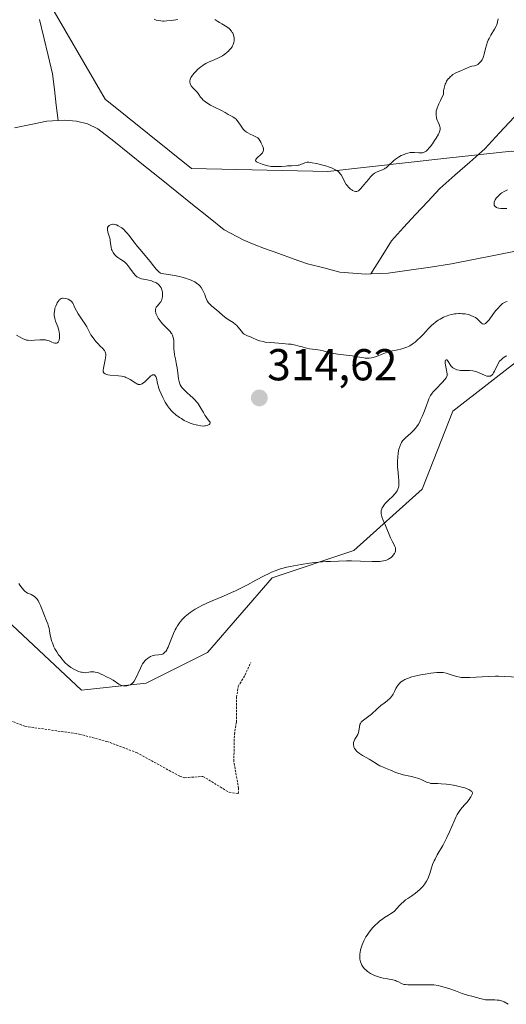
# Model space of a CAD drawing. Units: metres. Extents: x 629022 to 632507, y 4669471 to 4671848.
# Drawn here: x 629607 to 629715, y 4671033 to 4671254 of the extents above; entities that cross this region are included whole.
import ezdxf
from ezdxf.enums import TextEntityAlignment as Align

# ---------------------------------------------------------------- set-up
doc = ezdxf.new("R2010")
doc.units = ezdxf.units.M
doc.header["$MEASUREMENT"] = 0
doc.linetypes.add('TRAZOS', pattern=[0.75, 0.5, -0.25])
for name, color, linetype, lineweight in [('Carátula', 7, 'Continuous', 5), ('Corriente natural lineal', 142, 'Continuous', 13), ('Curva de nivel auxiliar', 36, 'TRAZOS', 0), ('Curva de nivel normal', 36, 'Continuous', 0), ('Matorral CxS', 135, 'Continuous', 0), ('Pastizal CxS', 92, 'Continuous', 0), ('Punto de cota en terreno', 7, 'Continuous', 0), ('Rótulo de punto de cota en terreno', 19, 'Continuous', 0), ('Suelo desnudo CxS', 43, 'Continuous', 0)]:
    doc.layers.add(name, color=color, linetype=linetype, lineweight=lineweight)
doc.styles.add('Arial', font='txt', dxfattribs={"height": 0.2})

# ---------------------------------------------------------------- blocks, each defined once
blk = doc.blocks.new('*U190')
at = {"layer": 'Curva de nivel normal', "color": 36, "linetype": 'Continuous', "lineweight": 0}
blk.add_polyline3d([(629606.35, 4671127.62, 315), (629606.59, 4671127.24, 315), (629607.06, 4671126.57, 315), (629607.51, 4671126.03, 315), (629607.79, 4671125.78, 315), (629607.96, 4671125.65, 315), (629608.3, 4671125.45, 315), (629608.55, 4671125.33, 315), (629609.07, 4671125.12, 315), (629609.48, 4671124.91, 315), (629609.86, 4671124.65, 315), (629610.05, 4671124.48, 315), (629610.34, 4671124.17, 315), (629610.63, 4671123.76, 315), (629610.9, 4671123.26, 315), (629611.17, 4671122.66, 315), (629611.98, 4671120.59, 315), (629612.54, 4671119.23, 315), (629612.8, 4671118.58, 315), (629613.01, 4671117.93, 315), (629613.1, 4671117.6, 315), (629613.22, 4671116.94, 315), (629613.37, 4671116.01, 315), (629613.47, 4671115.51, 315), (629613.68, 4671114.7, 315), (629613.84, 4671114.26, 315), (629614.2, 4671113.41, 315), (629614.42, 4671112.97, 315), (629614.81, 4671112.29, 315), (629615.25, 4671111.6, 315), (629615.49, 4671111.27, 315), (629616.01, 4671110.61, 315), (629616.29, 4671110.29, 315), (629616.72, 4671109.83, 315), (629617.27, 4671109.33, 315), (629617.56, 4671109.1, 315), (629617.99, 4671108.77, 315), (629618.67, 4671108.35, 315), (629619.37, 4671108.01, 315), (629619.72, 4671107.87, 315), (629620.19, 4671107.73, 315), (629620.43, 4671107.68, 315), (629620.78, 4671107.62, 315), (629621.31, 4671107.59, 315), (629621.99, 4671107.72, 315), (629622.4, 4671107.76, 315), (629622.65, 4671107.77, 315), (629623.12, 4671107.76, 315), (629623.43, 4671107.73, 315), (629624, 4671107.61, 315), (629624.48, 4671107.43, 315), (629624.77, 4671107.3, 315), (629625.29, 4671107.03, 315), (629625.82, 4671106.75, 315), (629626.79, 4671106.28, 315), (629627.45, 4671105.91, 315), (629628.74, 4671105.04, 315), (629629.18, 4671104.82, 315), (629629.4, 4671104.74, 315), (629629.63, 4671104.68, 315), (629630.09, 4671104.63, 315), (629630.54, 4671104.66, 315), (629630.82, 4671104.72, 315), (629631, 4671104.78, 315), (629631.33, 4671104.91, 315), (629631.49, 4671105, 315), (629631.78, 4671105.22, 315), (629632.04, 4671105.49, 315), (629632.19, 4671105.7, 315), (629632.48, 4671106.22, 315), (629633.55, 4671108.61, 315), (629633.88, 4671109.26, 315), (629634.06, 4671109.56, 315), (629634.34, 4671109.97, 315), (629634.63, 4671110.33, 315), (629634.78, 4671110.49, 315), (629635.11, 4671110.78, 315), (629635.58, 4671111.1, 315), (629635.83, 4671111.23, 315), (629636.21, 4671111.38, 315), (629636.41, 4671111.43, 315), (629636.81, 4671111.5, 315), (629637.62, 4671111.58, 315), (629638.19, 4671111.67, 315), (629638.52, 4671111.78, 315), (629638.67, 4671111.85, 315), (629638.9, 4671112.01, 315), (629639.13, 4671112.24, 315), (629639.24, 4671112.37, 315), (629639.46, 4671112.71, 315), (629639.58, 4671112.92, 315), (629639.75, 4671113.28, 315), (629640.1, 4671114.17, 315), (629640.64, 4671115.61, 315), (629640.96, 4671116.39, 315), (629641.33, 4671117.18, 315), (629641.53, 4671117.56, 315), (629641.86, 4671118.13, 315), (629642.3, 4671118.78, 315), (629642.54, 4671119.09, 315), (629642.92, 4671119.54, 315), (629643.57, 4671120.18, 315), (629644.3, 4671120.8, 315), (629644.7, 4671121.09, 315), (629645.34, 4671121.53, 315), (629645.79, 4671121.81, 315), (629646.78, 4671122.37, 315), (629647.32, 4671122.65, 315), (629648.45, 4671123.19, 315), (629649.65, 4671123.72, 315), (629652.15, 4671124.77, 315), (629653.99, 4671125.56, 315), (629654.87, 4671125.95, 315), (629656.51, 4671126.75, 315), (629657.52, 4671127.28, 315), (629659.38, 4671128.3, 315), (629661.29, 4671129.32, 315), (629662.36, 4671129.85, 315), (629662.89, 4671130.09, 315), (629663.7, 4671130.42, 315), (629664.96, 4671130.86, 315), (629666.34, 4671131.25, 315), (629667.08, 4671131.42, 315), (629667.88, 4671131.58, 315), (629669.58, 4671131.88, 315), (629671.4, 4671132.13, 315), (629672.65, 4671132.27, 315), (629675.17, 4671132.49, 315), (629676.11, 4671132.54, 315), (629677.93, 4671132.62, 315), (629679.67, 4671132.66, 315), (629680.79, 4671132.66, 315), (629682.85, 4671132.62, 315), (629685.48, 4671132.5, 315), (629686.59, 4671132.49, 315), (629687.26, 4671132.52, 315), (629687.56, 4671132.56, 315), (629688, 4671132.64, 315), (629688.4, 4671132.75, 315), (629688.65, 4671132.84, 315), (629689.11, 4671133.05, 315), (629689.31, 4671133.17, 315), (629689.68, 4671133.44, 315), (629689.99, 4671133.72, 315), (629690.17, 4671133.91, 315), (629690.44, 4671134.28, 315), (629690.55, 4671134.48, 315), (629690.61, 4671134.61, 315), (629690.68, 4671134.85, 315), (629690.7, 4671134.97, 315), (629690.71, 4671135.21, 315), (629690.69, 4671135.43, 315), (629690.65, 4671135.59, 315), (629690.54, 4671135.89, 315), (629690.37, 4671136.25, 315), (629689.92, 4671137.06, 315), (629689.56, 4671137.79, 315), (629688.45, 4671140.6, 315), (629687.86, 4671141.91, 315), (629687.62, 4671142.54, 315), (629687.51, 4671142.95, 315), (629687.47, 4671143.15, 315), (629687.45, 4671143.45, 315), (629687.46, 4671143.75, 315), (629687.49, 4671143.94, 315), (629687.6, 4671144.32, 315), (629687.68, 4671144.51, 315), (629687.88, 4671144.88, 315), (629688.14, 4671145.25, 315), (629688.34, 4671145.49, 315), (629688.79, 4671145.98, 315), (629689.18, 4671146.35, 315), (629690, 4671147.12, 315), (629690.58, 4671147.73, 315), (629690.9, 4671148.16, 315), (629691.04, 4671148.39, 315), (629691.21, 4671148.75, 315), (629691.33, 4671149.13, 315), (629691.39, 4671149.39, 315), (629691.45, 4671149.92, 315), (629691.46, 4671150.2, 315), (629691.44, 4671150.76, 315), (629691.38, 4671151.33, 315), (629691.25, 4671152.47, 315), (629691.15, 4671153.7, 315), (629691.13, 4671154.47, 315), (629691.13, 4671154.97, 315), (629691.17, 4671155.88, 315), (629691.27, 4671156.8, 315), (629691.37, 4671157.35, 315), (629691.45, 4671157.7, 315), (629691.63, 4671158.32, 315), (629691.85, 4671158.89, 315), (629692, 4671159.16, 315), (629692.28, 4671159.57, 315), (629692.66, 4671159.99, 315), (629692.89, 4671160.22, 315), (629694.11, 4671161.27, 315), (629694.57, 4671161.72, 315), (629694.8, 4671161.96, 315), (629695.26, 4671162.51, 315), (629695.48, 4671162.81, 315), (629695.81, 4671163.3, 315), (629696.11, 4671163.85, 315), (629696.3, 4671164.24, 315), (629696.67, 4671165.05, 315), (629697, 4671165.89, 315), (629697.59, 4671167.51, 315), (629697.98, 4671168.56, 315), (629698.17, 4671168.99, 315), (629698.52, 4671169.7, 315), (629698.88, 4671170.26, 315), (629699.13, 4671170.57, 315), (629699.68, 4671171.16, 315), (629701.14, 4671172.61, 315), (629701.74, 4671173.28, 315), (629702.01, 4671173.66, 315), (629702.1, 4671173.83, 315), (629702.21, 4671174.17, 315), (629702.24, 4671174.4, 315), (629702.23, 4671174.57, 315), (629702.19, 4671174.94, 315), (629702.1, 4671175.43, 315), (629701.87, 4671176.49, 315), (629701.79, 4671176.97, 315), (629701.78, 4671177.17, 315), (629701.79, 4671177.34, 315), (629701.81, 4671177.44, 315), (629701.9, 4671177.65, 315), (629702.03, 4671177.73, 315), (629702.2, 4671177.7, 315), (629702.31, 4671177.6, 315), (629702.47, 4671177.37, 315), (629702.84, 4671176.71, 315), (629703.07, 4671176.36, 315), (629703.22, 4671176.19, 315), (629703.51, 4671175.93, 315), (629703.67, 4671175.82, 315), (629703.95, 4671175.67, 315), (629704.42, 4671175.5, 315), (629704.96, 4671175.39, 315), (629705.26, 4671175.35, 315), (629705.9, 4671175.32, 315), (629707.28, 4671175.3, 315), (629707.97, 4671175.24, 315), (629708.31, 4671175.18, 315), (629708.63, 4671175.11, 315), (629709.24, 4671174.9, 315), (629710.78, 4671174.21, 315), (629711.16, 4671174.08, 315), (629711.33, 4671174.04, 315), (629711.58, 4671174.02, 315), (629711.81, 4671174.05, 315), (629711.92, 4671174.08, 315), (629712.13, 4671174.19, 315), (629712.23, 4671174.27, 315), (629712.38, 4671174.42, 315), (629712.47, 4671174.53, 315), (629712.65, 4671174.81, 315), (629712.82, 4671175.14, 315), (629713.16, 4671175.87, 315), (629713.56, 4671176.69, 315), (629713.7, 4671176.93, 315), (629713.99, 4671177.38, 315), (629714.32, 4671177.75, 315), (629714.54, 4671177.97, 315), (629714.7, 4671178.11, 315), (629715.04, 4671178.34, 315), (629715.41, 4671178.54, 315), (629715.6, 4671178.63, 315)], dxfattribs=at)
blk = doc.blocks.new('*U191')
at = {"layer": 'Curva de nivel normal', "color": 36, "linetype": 'Continuous', "lineweight": 0}
for points in [[(629636.66, 4671254.06, 310), (629636.93, 4671253.94, 310), (629637.12, 4671253.87, 310), (629637.51, 4671253.76, 310), (629638.14, 4671253.66, 310), (629638.57, 4671253.63, 310), (629638.87, 4671253.63, 310), (629639.48, 4671253.66, 310), (629640.5, 4671253.78, 310), (629641.94, 4671254.03, 310)], [(629650.19, 4671253.98, 310), (629650.89, 4671253.54, 310), (629651.26, 4671253.32, 310), (629651.82, 4671252.99, 310), (629652.56, 4671252.57, 310), (629652.92, 4671252.34, 310), (629653.41, 4671251.97, 310), (629653.62, 4671251.77, 310), (629653.82, 4671251.55, 310), (629653.94, 4671251.39, 310), (629654.14, 4671251.07, 310), (629654.23, 4671250.91, 310), (629654.37, 4671250.57, 310), (629654.48, 4671250.22, 310), (629654.53, 4671249.99, 310), (629654.57, 4671249.54, 310), (629654.57, 4671249.29, 310), (629654.49, 4671248.82, 310), (629654.33, 4671248.36, 310), (629654.18, 4671248.06, 310), (629654.07, 4671247.87, 310), (629653.79, 4671247.48, 310), (629653.46, 4671247.1, 310), (629653.27, 4671246.91, 310), (629652.97, 4671246.64, 310), (629652.48, 4671246.24, 310), (629651.93, 4671245.87, 310), (629651.65, 4671245.7, 310), (629651.35, 4671245.54, 310), (629650.74, 4671245.25, 310), (629649.52, 4671244.75, 310), (629648.96, 4671244.51, 310), (629648.24, 4671244.15, 310), (629647.82, 4671243.89, 310), (629647.56, 4671243.72, 310), (629647.07, 4671243.35, 310), (629646.37, 4671242.76, 310), (629646.04, 4671242.44, 310), (629645.58, 4671241.96, 310), (629645.22, 4671241.53, 310), (629645.06, 4671241.31, 310), (629644.87, 4671240.98, 310), (629644.73, 4671240.64, 310), (629644.68, 4671240.47, 310), (629644.66, 4671240.3, 310), (629644.66, 4671239.96, 310), (629644.72, 4671239.62, 310), (629644.8, 4671239.4, 310), (629644.95, 4671239.12, 310), (629645.04, 4671238.98, 310), (629645.16, 4671238.83, 310), (629645.42, 4671238.55, 310), (629646.03, 4671237.95, 310), (629646.33, 4671237.6, 310), (629646.62, 4671237.2, 310), (629647.05, 4671236.6, 310), (629647.31, 4671236.28, 310), (629647.63, 4671235.95, 310), (629647.81, 4671235.79, 310), (629648.12, 4671235.54, 310), (629648.46, 4671235.3, 310), (629649.26, 4671234.82, 310), (629650.12, 4671234.37, 310), (629651.7, 4671233.58, 310), (629652.5, 4671233.13, 310), (629653.2, 4671232.7, 310), (629653.5, 4671232.53, 310), (629654.24, 4671232.17, 310), (629654.47, 4671232.04, 310), (629654.8, 4671231.79, 310), (629654.97, 4671231.64, 310), (629655.13, 4671231.45, 310), (629655.45, 4671231.03, 310), (629656.09, 4671230.08, 310), (629656.42, 4671229.63, 310), (629656.6, 4671229.43, 310), (629656.96, 4671229.07, 310), (629657.34, 4671228.76, 310), (629657.61, 4671228.59, 310), (629658.16, 4671228.28, 310), (629658.81, 4671227.99, 310), (629659.58, 4671227.64, 310), (629659.88, 4671227.45, 310), (629660, 4671227.35, 310), (629660.18, 4671227.13, 310), (629660.32, 4671226.88, 310), (629660.49, 4671226.49, 310), (629660.59, 4671226.28, 310), (629660.96, 4671225.53, 310), (629661.06, 4671225.26, 310), (629661.09, 4671225.12, 310), (629661.12, 4671224.84, 310), (629661.11, 4671224.7, 310), (629661.05, 4671224.49, 310), (629660.95, 4671224.28, 310), (629660.86, 4671224.14, 310), (629660.64, 4671223.86, 310), (629660.38, 4671223.6, 310), (629659.85, 4671223.12, 310), (629659.53, 4671222.81, 310), (629659.4, 4671222.63, 310), (629659.34, 4671222.44, 310), (629659.41, 4671222.25, 310), (629659.54, 4671222.12, 310), (629659.68, 4671222.04, 310), (629660.04, 4671221.86, 310), (629660.83, 4671221.57, 310), (629661.3, 4671221.42, 310), (629662.06, 4671221.23, 310), (629662.86, 4671221.08, 310), (629663.26, 4671221.03, 310), (629663.65, 4671221.01, 310), (629664.41, 4671221.01, 310), (629665.13, 4671221.06, 310), (629666.03, 4671221.15, 310), (629666.46, 4671221.19, 310), (629667.38, 4671221.23, 310), (629668.44, 4671221.27, 310), (629668.9, 4671221.32, 310), (629669.1, 4671221.37, 310), (629669.48, 4671221.48, 310), (629670.38, 4671221.85, 310), (629670.73, 4671221.96, 310), (629670.93, 4671221.99, 310), (629671.29, 4671221.99, 310), (629672.05, 4671221.9, 310), (629673.01, 4671221.72, 310), (629673.56, 4671221.6, 310), (629674.43, 4671221.38, 310), (629675.29, 4671221.13, 310), (629675.7, 4671221, 310), (629676.37, 4671220.74, 310), (629676.67, 4671220.61, 310), (629677.1, 4671220.4, 310), (629677.66, 4671220.04, 310), (629677.98, 4671219.78, 310), (629678.12, 4671219.63, 310), (629678.32, 4671219.41, 310), (629678.5, 4671219.17, 310), (629678.81, 4671218.64, 310), (629679.36, 4671217.54, 310), (629679.66, 4671217.02, 310), (629679.83, 4671216.78, 310), (629680.21, 4671216.35, 310), (629680.62, 4671215.98, 310), (629680.89, 4671215.79, 310), (629681.07, 4671215.68, 310), (629681.4, 4671215.52, 310), (629681.7, 4671215.44, 310), (629681.84, 4671215.43, 310), (629682.05, 4671215.46, 310), (629682.15, 4671215.5, 310), (629682.37, 4671215.62, 310), (629682.54, 4671215.75, 310), (629682.92, 4671216.12, 310), (629683.61, 4671216.92, 310), (629684.62, 4671218.16, 310), (629685.07, 4671218.7, 310), (629685.27, 4671218.92, 310), (629685.63, 4671219.27, 310), (629685.96, 4671219.53, 310), (629686.16, 4671219.66, 310), (629686.6, 4671219.87, 310), (629687.51, 4671220.19, 310), (629687.78, 4671220.3, 310), (629688.2, 4671220.51, 310), (629688.4, 4671220.64, 310), (629688.61, 4671220.78, 310), (629688.99, 4671221.12, 310), (629690.12, 4671222.22, 310), (629690.69, 4671222.7, 310), (629691.09, 4671222.98, 310), (629691.37, 4671223.16, 310), (629691.96, 4671223.48, 310), (629692.59, 4671223.76, 310), (629692.92, 4671223.89, 310), (629693.43, 4671224.04, 310), (629693.95, 4671224.15, 310), (629694.2, 4671224.18, 310), (629694.46, 4671224.2, 310), (629694.96, 4671224.19, 310), (629695.91, 4671224.12, 310), (629696.34, 4671224.1, 310), (629696.69, 4671224.14, 310), (629696.86, 4671224.18, 310), (629697.12, 4671224.27, 310), (629697.38, 4671224.41, 310), (629697.51, 4671224.5, 310), (629697.94, 4671224.88, 310), (629698.17, 4671225.13, 310), (629698.41, 4671225.43, 310), (629698.93, 4671226.12, 310), (629699.44, 4671226.88, 310), (629699.76, 4671227.39, 310), (629700.28, 4671228.3, 310), (629700.42, 4671228.58, 310), (629700.61, 4671229.04, 310), (629700.69, 4671229.4, 310), (629700.69, 4671229.6, 310), (629700.68, 4671229.73, 310), (629700.62, 4671229.98, 310), (629700.43, 4671230.45, 310), (629700.14, 4671231.11, 310), (629700, 4671231.44, 310), (629699.87, 4671231.86, 310), (629699.82, 4671232.08, 310), (629699.78, 4671232.42, 310), (629699.77, 4671233.02, 310), (629699.81, 4671233.44, 310), (629699.86, 4671233.69, 310), (629699.99, 4671234.15, 310), (629700.2, 4671234.72, 310), (629700.35, 4671235.06, 310), (629700.74, 4671235.87, 310), (629700.98, 4671236.34, 310), (629701.43, 4671237.15, 310), (629701.45, 4671237.9, 310), (629701.51, 4671238.36, 310), (629701.56, 4671238.64, 310), (629701.69, 4671239.17, 310), (629701.82, 4671239.52, 310), (629701.92, 4671239.74, 310), (629702.13, 4671240.14, 310), (629702.49, 4671240.66, 310), (629702.75, 4671240.95, 310), (629702.92, 4671241.12, 310), (629703.27, 4671241.42, 310), (629703.55, 4671241.63, 310), (629704.07, 4671241.96, 310), (629704.55, 4671242.21, 310), (629705.45, 4671242.57, 310), (629706.11, 4671242.86, 310), (629706.93, 4671243.24, 310), (629707.3, 4671243.38, 310), (629707.8, 4671243.51, 310), (629708.39, 4671243.63, 310), (629708.67, 4671243.72, 310), (629708.81, 4671243.78, 310), (629709.09, 4671243.94, 310), (629709.35, 4671244.13, 310), (629709.52, 4671244.27, 310), (629709.81, 4671244.58, 310), (629710.06, 4671244.94, 310), (629710.16, 4671245.14, 310), (629710.31, 4671245.5, 310), (629710.51, 4671246.2, 310), (629710.83, 4671247.49, 310), (629711.03, 4671248.24, 310), (629711.3, 4671249, 310), (629711.46, 4671249.37, 310), (629711.64, 4671249.74, 310), (629712.05, 4671250.45, 310), (629712.87, 4671251.81, 310), (629713.2, 4671252.47, 310), (629713.33, 4671252.8, 310), (629713.53, 4671253.47, 310), (629713.67, 4671254.17, 310)], [(629715.77, 4671215.78, 310), (629714.99, 4671215.41, 310), (629714.51, 4671215.13, 310), (629714.29, 4671214.97, 310), (629713.98, 4671214.73, 310), (629713.78, 4671214.56, 310), (629713.43, 4671214.19, 310), (629713.23, 4671213.94, 310), (629713.02, 4671213.6, 310), (629712.93, 4671213.44, 310), (629712.79, 4671213.07, 310), (629712.74, 4671212.73, 310), (629712.74, 4671212.58, 310), (629712.8, 4671212.36, 310), (629712.92, 4671212.17, 310), (629713.02, 4671212.07, 310), (629713.3, 4671211.88, 310), (629713.46, 4671211.81, 310), (629713.84, 4671211.7, 310), (629714.27, 4671211.63, 310), (629714.57, 4671211.6, 310), (629715.21, 4671211.6, 310), (629715.57, 4671211.63, 310)], [(629715.69, 4671190.78, 310), (629715.38, 4671190.72, 310), (629715.08, 4671190.59, 310), (629714.92, 4671190.49, 310), (629714.66, 4671190.31, 310), (629714.22, 4671189.91, 310), (629713.5, 4671189.14, 310), (629713.1, 4671188.66, 310), (629712.46, 4671187.85, 310), (629711.63, 4671186.71, 310), (629711.23, 4671186.23, 310), (629710.98, 4671185.98, 310), (629710.86, 4671185.88, 310), (629710.7, 4671185.78, 310), (629710.54, 4671185.73, 310), (629710.44, 4671185.72, 310), (629710.25, 4671185.77, 310), (629710.16, 4671185.82, 310), (629709.97, 4671185.95, 310), (629709.36, 4671186.55, 310), (629708.86, 4671186.98, 310), (629708.57, 4671187.18, 310), (629708.08, 4671187.45, 310), (629707.54, 4671187.68, 310), (629707.24, 4671187.78, 310), (629706.94, 4671187.86, 310), (629706.28, 4671187.99, 310), (629705.6, 4671188.06, 310), (629705.14, 4671188.08, 310), (629704.83, 4671188.08, 310), (629704.23, 4671188.04, 310), (629703.91, 4671188.01, 310), (629703.27, 4671187.89, 310), (629702.65, 4671187.73, 310), (629702.25, 4671187.59, 310), (629701.45, 4671187.25, 310), (629700.65, 4671186.82, 310), (629700.25, 4671186.57, 310), (629699.66, 4671186.16, 310), (629699.08, 4671185.71, 310), (629698.8, 4671185.46, 310), (629697.98, 4671184.66, 310), (629696.91, 4671183.5, 310), (629696.35, 4671182.89, 310), (629695.54, 4671182.09, 310), (629695.1, 4671181.71, 310), (629694.4, 4671181.19, 310), (629693.89, 4671180.87, 310), (629693.62, 4671180.73, 310), (629693.2, 4671180.54, 310), (629692.76, 4671180.37, 310), (629691.84, 4671180.1, 310), (629691.21, 4671179.96, 310), (629689.99, 4671179.71, 310), (629689.16, 4671179.52, 310), (629688.78, 4671179.41, 310), (629688.1, 4671179.17, 310), (629686.96, 4671178.69, 310), (629686.42, 4671178.47, 310), (629685.69, 4671178.26, 310), (629685.32, 4671178.18, 310), (629684.76, 4671178.11, 310), (629684.19, 4671178.1, 310), (629683.91, 4671178.11, 310), (629683.62, 4671178.14, 310), (629683.04, 4671178.23, 310), (629681.73, 4671178.49, 310), (629680.96, 4671178.62, 310), (629679.63, 4671178.79, 310), (629677.75, 4671179.02, 310), (629676.88, 4671179.15, 310), (629675.76, 4671179.39, 310), (629674.47, 4671179.73, 310), (629673.82, 4671179.87, 310), (629672.79, 4671180.02, 310), (629671.39, 4671180.21, 310), (629670.72, 4671180.34, 310), (629669.77, 4671180.61, 310), (629668.84, 4671180.89, 310), (629668.29, 4671181.02, 310), (629667.3, 4671181.19, 310), (629666.71, 4671181.26, 310), (629665.4, 4671181.37, 310), (629662.68, 4671181.57, 310), (629661.51, 4671181.7, 310), (629661.02, 4671181.79, 310), (629660.23, 4671181.98, 310), (629659.62, 4671182.21, 310), (629658.67, 4671182.66, 310), (629658.19, 4671182.86, 310), (629657.55, 4671183.11, 310), (629657.23, 4671183.25, 310), (629656.79, 4671183.5, 310), (629656.6, 4671183.65, 310), (629656.41, 4671183.82, 310), (629656.09, 4671184.2, 310), (629655.44, 4671185.05, 310), (629655.05, 4671185.47, 310), (629654.82, 4671185.67, 310), (629654.32, 4671186.05, 310), (629653.22, 4671186.77, 310), (629652.69, 4671187.12, 310), (629651.99, 4671187.68, 310), (629651.14, 4671188.45, 310), (629650.69, 4671188.84, 310), (629650.2, 4671189.23, 310), (629649.55, 4671189.76, 310), (629649.24, 4671190.04, 310), (629648.84, 4671190.47, 310), (629648.67, 4671190.7, 310), (629648.53, 4671190.94, 310), (629648.3, 4671191.46, 310), (629648.16, 4671191.84, 310), (629647.95, 4671192.39, 310), (629647.83, 4671192.69, 310), (629647.46, 4671193.44, 310), (629647.15, 4671193.93, 310), (629646.94, 4671194.19, 310), (629646.55, 4671194.58, 310), (629646.22, 4671194.84, 310), (629646.03, 4671194.97, 310), (629645.71, 4671195.17, 310), (629645.21, 4671195.43, 310), (629644.92, 4671195.56, 310), (629644.45, 4671195.75, 310), (629643.64, 4671196.03, 310), (629642.8, 4671196.27, 310), (629642.33, 4671196.38, 310), (629641.57, 4671196.55, 310), (629640.29, 4671196.79, 310), (629638.83, 4671197.02, 310), (629638.02, 4671197.12, 310), (629637.69, 4671197.42, 310), (629637.07, 4671198.07, 310), (629636.49, 4671198.79, 310), (629635.75, 4671199.76, 310), (629635.38, 4671200.23, 310), (629634.56, 4671201.21, 310), (629633.47, 4671202.46, 310), (629632.92, 4671203.12, 310), (629632.11, 4671204.17, 310), (629631.06, 4671205.56, 310), (629630.55, 4671206.17, 310), (629630.31, 4671206.44, 310), (629629.83, 4671206.9, 310), (629629.38, 4671207.27, 310), (629629.09, 4671207.47, 310), (629628.56, 4671207.78, 310), (629628.2, 4671207.94, 310), (629628.04, 4671208, 310), (629627.72, 4671208.08, 310), (629627.51, 4671208.09, 310), (629627.37, 4671208.09, 310), (629627.11, 4671208.06, 310), (629626.84, 4671207.98, 310), (629626.71, 4671207.93, 310), (629626.53, 4671207.82, 310), (629626.38, 4671207.68, 310), (629626.32, 4671207.59, 310), (629626.22, 4671207.39, 310), (629626.19, 4671207.28, 310), (629626.17, 4671207.08, 310), (629626.18, 4671206.86, 310), (629626.28, 4671206.36, 310), (629626.62, 4671205.22, 310), (629626.77, 4671204.65, 310), (629626.82, 4671204.38, 310), (629626.89, 4671203.86, 310), (629627, 4671202.91, 310), (629627.11, 4671202.46, 310), (629627.2, 4671202.23, 310), (629627.43, 4671201.79, 310), (629627.73, 4671201.36, 310), (629628.05, 4671201.01, 310), (629628.22, 4671200.85, 310), (629628.49, 4671200.63, 310), (629629.15, 4671200.2, 310), (629629.77, 4671199.81, 310), (629630.08, 4671199.58, 310), (629630.39, 4671199.3, 310), (629630.54, 4671199.14, 310), (629630.76, 4671198.88, 310), (629631.21, 4671198.28, 310), (629631.79, 4671197.43, 310), (629632.09, 4671197.03, 310), (629632.39, 4671196.68, 310), (629632.55, 4671196.53, 310), (629632.79, 4671196.34, 310), (629632.95, 4671196.23, 310), (629633.29, 4671196.06, 310), (629633.84, 4671195.88, 310), (629635.08, 4671195.63, 310), (629635.71, 4671195.48, 310), (629636.04, 4671195.39, 310), (629636.52, 4671195.23, 310), (629636.98, 4671195.02, 310), (629637.2, 4671194.9, 310), (629637.6, 4671194.62, 310), (629637.78, 4671194.45, 310), (629638.01, 4671194.18, 310), (629638.2, 4671193.86, 310), (629638.3, 4671193.64, 310), (629638.44, 4671193.15, 310), (629638.49, 4671192.9, 310), (629638.52, 4671192.4, 310), (629638.49, 4671191.9, 310), (629638.41, 4671191.48, 310), (629638.36, 4671191.28, 310), (629638.25, 4671191.01, 310), (629638.1, 4671190.74, 310), (629638, 4671190.58, 310), (629637.76, 4671190.29, 310), (629637.29, 4671189.78, 310), (629637.11, 4671189.52, 310), (629636.98, 4671189.23, 310), (629636.94, 4671189.07, 310), (629636.93, 4671188.81, 310), (629636.94, 4671188.61, 310), (629637.03, 4671188.2, 310), (629637.11, 4671187.98, 310), (629637.3, 4671187.53, 310), (629637.56, 4671187.06, 310), (629637.97, 4671186.45, 310), (629638.21, 4671186.15, 310), (629638.49, 4671185.82, 310), (629639.08, 4671185.21, 310), (629639.85, 4671184.44, 310), (629640.19, 4671184.07, 310), (629640.48, 4671183.7, 310), (629640.6, 4671183.52, 310), (629640.75, 4671183.24, 310), (629640.82, 4671183.05, 310), (629640.93, 4671182.68, 310), (629641.01, 4671182.13, 310), (629641.02, 4671181.77, 310), (629641.01, 4671181.08, 310), (629641.01, 4671180.43, 310), (629641.03, 4671180.12, 310), (629641.08, 4671179.64, 310), (629641.2, 4671178.86, 310), (629641.39, 4671177.96, 310), (629641.67, 4671176.62, 310), (629641.79, 4671175.9, 310), (629641.92, 4671174.81, 310), (629642.09, 4671173.45, 310), (629642.2, 4671172.86, 310), (629642.35, 4671172.36, 310), (629642.45, 4671172.13, 310), (629642.69, 4671171.72, 310), (629642.9, 4671171.45, 310), (629643.06, 4671171.26, 310), (629643.45, 4671170.88, 310), (629643.99, 4671170.4, 310), (629644.81, 4671169.68, 310), (629645.24, 4671169.29, 310), (629645.85, 4671168.66, 310), (629646.14, 4671168.33, 310), (629646.4, 4671167.98, 310), (629646.87, 4671167.28, 310), (629647.65, 4671165.91, 310), (629648.01, 4671165.31, 310), (629648.19, 4671165.04, 310), (629648.53, 4671164.58, 310), (629649.06, 4671163.89, 310), (629649.15, 4671163.71, 310), (629649.19, 4671163.53, 310), (629649.12, 4671163.35, 310), (629648.96, 4671163.2, 310), (629648.82, 4671163.12, 310), (629648.5, 4671163, 310), (629648.17, 4671162.92, 310), (629647.99, 4671162.9, 310), (629647.69, 4671162.88, 310), (629647.11, 4671162.93, 310), (629646.42, 4671163.04, 310), (629646.03, 4671163.13, 310), (629645.4, 4671163.3, 310), (629644.73, 4671163.53, 310), (629644.4, 4671163.66, 310), (629644.06, 4671163.81, 310), (629643.39, 4671164.15, 310), (629642.73, 4671164.53, 310), (629642.31, 4671164.81, 310), (629641.52, 4671165.38, 310), (629640.83, 4671165.98, 310), (629640.51, 4671166.3, 310), (629640.05, 4671166.83, 310), (629639.61, 4671167.42, 310), (629639.39, 4671167.75, 310), (629639.1, 4671168.22, 310), (629638.55, 4671169.26, 310), (629638.18, 4671170.08, 310), (629637.86, 4671170.91, 310), (629637.72, 4671171.31, 310), (629637.6, 4671171.69, 310), (629637.42, 4671172.42, 310), (629637.14, 4671173.59, 310), (629636.99, 4671174, 310), (629636.9, 4671174.14, 310), (629636.7, 4671174.33, 310), (629636.47, 4671174.38, 310), (629636.3, 4671174.35, 310), (629636.17, 4671174.3, 310), (629635.92, 4671174.14, 310), (629635.77, 4671174.01, 310), (629635.45, 4671173.71, 310), (629634.78, 4671173.02, 310), (629634.44, 4671172.7, 310), (629634.13, 4671172.46, 310), (629633.97, 4671172.36, 310), (629633.73, 4671172.26, 310), (629633.48, 4671172.2, 310), (629633.35, 4671172.19, 310), (629633.08, 4671172.21, 310), (629632.95, 4671172.24, 310), (629632.74, 4671172.33, 310), (629632.51, 4671172.45, 310), (629631.27, 4671173.3, 310), (629630.82, 4671173.55, 310), (629630.32, 4671173.78, 310), (629630.04, 4671173.87, 310), (629629.6, 4671173.99, 310), (629629.29, 4671174.05, 310), (629628.64, 4671174.14, 310), (629626.78, 4671174.31, 310), (629626.27, 4671174.38, 310), (629626.06, 4671174.42, 310), (629625.79, 4671174.5, 310), (629625.64, 4671174.57, 310), (629625.42, 4671174.72, 310), (629625.35, 4671174.81, 310), (629625.25, 4671175.01, 310), (629625.22, 4671175.25, 310), (629625.22, 4671175.43, 310), (629625.27, 4671175.82, 310), (629625.43, 4671176.6, 310), (629625.67, 4671177.69, 310), (629625.76, 4671178.19, 310), (629625.8, 4671178.75, 310), (629625.79, 4671178.99, 310), (629625.72, 4671179.32, 310), (629625.66, 4671179.48, 310), (629625.49, 4671179.78, 310), (629625.38, 4671179.93, 310), (629625.11, 4671180.23, 310), (629624.44, 4671180.89, 310), (629624.07, 4671181.27, 310), (629623.57, 4671181.83, 310), (629623.32, 4671182.14, 310), (629622.96, 4671182.61, 310), (629622.48, 4671183.34, 310), (629622.08, 4671184.07, 310), (629621.54, 4671185.13, 310), (629621.19, 4671185.72, 310), (629620.55, 4671186.7, 310), (629619.64, 4671188.06, 310), (629619.25, 4671188.7, 310), (629618.83, 4671189.53, 310), (629618.55, 4671190.14, 310), (629618.42, 4671190.41, 310), (629618.19, 4671190.74, 310), (629618.05, 4671190.88, 310), (629617.75, 4671191.11, 310), (629617.41, 4671191.29, 310), (629617.17, 4671191.37, 310), (629616.71, 4671191.49, 310), (629616.29, 4671191.52, 310), (629616.1, 4671191.51, 310), (629615.83, 4671191.44, 310), (629615.57, 4671191.3, 310), (629615.46, 4671191.21, 310), (629615.34, 4671191.1, 310), (629615.12, 4671190.82, 310), (629614.93, 4671190.49, 310), (629614.81, 4671190.26, 310), (629614.6, 4671189.76, 310), (629614.43, 4671189.27, 310), (629614.37, 4671189.02, 310), (629614.3, 4671188.65, 310), (629614.25, 4671188.1, 310), (629614.26, 4671187.61, 310), (629614.29, 4671187.37, 310), (629614.37, 4671186.99, 310), (629614.55, 4671186.41, 310), (629615.08, 4671185.11, 310), (629615.24, 4671184.6, 310), (629615.31, 4671184.33, 310), (629615.38, 4671183.95, 310), (629615.44, 4671183.44, 310), (629615.45, 4671183.18, 310), (629615.44, 4671182.63, 310), (629615.36, 4671182.15, 310), (629615.3, 4671181.95, 310), (629615.21, 4671181.79, 310), (629615.15, 4671181.7, 310), (629615, 4671181.56, 310), (629614.74, 4671181.44, 310), (629614.54, 4671181.43, 310), (629614.39, 4671181.44, 310), (629614.08, 4671181.52, 310), (629613.71, 4671181.68, 310), (629613.15, 4671181.94, 310), (629612.84, 4671182.06, 310), (629612.5, 4671182.16, 310), (629612.32, 4671182.19, 310), (629612.03, 4671182.23, 310), (629611.72, 4671182.23, 310), (629611.02, 4671182.19, 310), (629609.88, 4671182.09, 310), (629609.2, 4671182.07, 310), (629608.44, 4671182.1, 310), (629608.02, 4671182.13, 310), (629607.17, 4671182.52, 310), (629606.67, 4671182.77, 310), (629605.83, 4671183.24, 310)]]:
    blk.add_polyline3d(points, dxfattribs=at)
blk = doc.blocks.new('5PATER')
at = {"layer": 'Carátula', "linetype": 'Continuous', "lineweight": 5}
h = blk.add_hatch(color=250, dxfattribs=at)
edge = h.paths.add_edge_path()
edge.add_ellipse((0, 0.01), major_axis=(-1.33, -1.34), ratio=0.999422, start_angle=0, end_angle=360)

msp = doc.modelspace()

# ---------------------------------------------------------------- linework, layer by layer
at = {"layer": 'Corriente natural lineal', "color": 142, "linetype": 'Continuous', "lineweight": 13}
for points in [[(629610.94, 4671254, 307.79), (629611.93, 4671249.95, 307.8), (629612.92, 4671245.89, 307.78), (629613.91, 4671241.83, 307.75), (629614.32, 4671238.33, 307.72), (629614.72, 4671234.83, 307.66), (629615.13, 4671231.33, 307.58)], [(629723.18, 4671237.86, 307.63), (629720.5, 4671235.69, 307.63), (629717.23, 4671232.13, 307.62), (629713.96, 4671228.56, 307.62), (629710.69, 4671225, 307.62), (629707.32, 4671222.05, 307.6), (629703.96, 4671219.1, 307.61), (629700.59, 4671216.15, 307.6), (629697.88, 4671213.21, 307.59), (629695.17, 4671210.28, 307.58), (629692.46, 4671207.34, 307.57), (629689.75, 4671204.4, 307.56), (629687.45, 4671200.68, 307.53), (629685.14, 4671196.96, 307.51)], [(629615.13, 4671231.33, 307.58), (629612.62, 4671231.18, 307.58), (629608.99, 4671230.45, 307.57), (629605.35, 4671229.72, 307.56)], [(629615.13, 4671231.33, 307.58), (629616.64, 4671231.42, 307.58), (629619.22, 4671231.2, 307.58), (629621.73, 4671230.59, 307.57), (629624.05, 4671229.52, 307.56), (629627.58, 4671226.69, 307.55), (629631.12, 4671223.85, 307.53), (629634.65, 4671221.02, 307.51), (629638.18, 4671218.18, 307.46), (629641.71, 4671215.35, 307.46), (629645.25, 4671212.51, 307.48), (629648.78, 4671209.68, 307.48), (629652.31, 4671206.84, 307.47), (629656.7, 4671204.5, 307.44), (629659.04, 4671203.58, 307.47), (629661.38, 4671202.65, 307.49), (629664.58, 4671201.52, 307.51), (629667.78, 4671200.38, 307.52), (629670.98, 4671199.25, 307.54), (629674.61, 4671198.31, 307.54), (629678.23, 4671197.37, 307.53), (629681.12, 4671197.14, 307.51), (629684, 4671196.91, 307.51), (629685.14, 4671196.96, 307.51)], [(629717.94, 4671202.16, 307.64), (629713.04, 4671201.17, 307.62), (629708.14, 4671200.19, 307.55), (629703.24, 4671199.2, 307.49), (629698.5, 4671198.51, 307.48), (629693.75, 4671197.82, 307.5), (629689.01, 4671197.13, 307.51), (629685.14, 4671196.96, 307.51)]]:
    msp.add_polyline3d(points, dxfattribs=at)
at = {"layer": 'Curva de nivel auxiliar', "color": 36, "linetype": 'TRAZOS', "lineweight": 0}
msp.add_polyline3d([(629604.42, 4671096.85, 317.5), (629607.68, 4671095.59, 317.5), (629619.88, 4671093.83, 317.5), (629626.06, 4671092.18, 317.5), (629632.72, 4671089.69, 317.5), (629642.35, 4671084.4, 317.5), (629643.5, 4671084.05, 317.5), (629647.57, 4671084.35, 317.5), (629653.41, 4671080.78, 317.5), (629655.46, 4671080.48, 317.5), (629655.54, 4671081.64, 317.5), (629654.48, 4671087.7, 317.5), (629654.6, 4671093.77, 317.5), (629655.04, 4671096.5, 317.5), (629655.1, 4671102.08, 317.5), (629655.44, 4671104.49, 317.5), (629656.96, 4671107, 317.5), (629658.26, 4671109.87, 317.5)], dxfattribs=at)
at = {"layer": 'Curva de nivel normal', "color": 36, "linetype": 'Continuous', "lineweight": 0}
msp.add_polyline3d([(629715.91, 4671033.27, 320), (629715.01, 4671033.79, 320), (629714.44, 4671034.03, 320), (629714.13, 4671034.12, 320), (629713.9, 4671034.17, 320), (629713.43, 4671034.23, 320), (629712.93, 4671034.27, 320), (629711.91, 4671034.28, 320), (629711.17, 4671034.29, 320), (629710.82, 4671034.31, 320), (629710.5, 4671034.35, 320), (629709.91, 4671034.46, 320), (629709.56, 4671034.56, 320), (629708.92, 4671034.76, 320), (629708.48, 4671034.9, 320), (629708.04, 4671035.01, 320), (629707.11, 4671035.21, 320), (629706.27, 4671035.45, 320), (629705.61, 4671035.69, 320), (629704.09, 4671036.28, 320), (629702.84, 4671036.74, 320), (629701.56, 4671037.13, 320), (629700.73, 4671037.34, 320), (629700.21, 4671037.46, 320), (629699.28, 4671037.61, 320), (629698.99, 4671037.64, 320), (629698.47, 4671037.67, 320), (629697.22, 4671037.63, 320), (629695.16, 4671037.67, 320), (629694.79, 4671037.66, 320), (629694.02, 4671037.63, 320), (629693.45, 4671037.63, 320), (629692.9, 4671037.68, 320), (629692.65, 4671037.72, 320), (629692.18, 4671037.87, 320), (629691.89, 4671038, 320), (629691.33, 4671038.29, 320), (629690.88, 4671038.49, 320), (629690.64, 4671038.59, 320), (629690.11, 4671038.74, 320), (629688.91, 4671038.96, 320), (629687.94, 4671039.14, 320), (629687.07, 4671039.36, 320), (629686.63, 4671039.49, 320), (629686, 4671039.73, 320), (629685.4, 4671040.01, 320), (629685.11, 4671040.17, 320), (629684.63, 4671040.47, 320), (629684.41, 4671040.64, 320), (629684.09, 4671040.9, 320), (629683.67, 4671041.33, 320), (629683.32, 4671041.8, 320), (629683.17, 4671042.04, 320), (629683.04, 4671042.3, 320), (629682.84, 4671042.82, 320), (629682.71, 4671043.38, 320), (629682.67, 4671043.76, 320), (629682.66, 4671044.03, 320), (629682.69, 4671044.56, 320), (629682.73, 4671044.88, 320), (629682.86, 4671045.51, 320), (629683.05, 4671046.16, 320), (629683.2, 4671046.6, 320), (629683.58, 4671047.48, 320), (629684.04, 4671048.36, 320), (629684.31, 4671048.79, 320), (629684.77, 4671049.46, 320), (629685.3, 4671050.13, 320), (629685.6, 4671050.47, 320), (629686.2, 4671051.09, 320), (629686.54, 4671051.4, 320), (629687.13, 4671051.9, 320), (629687.81, 4671052.42, 320), (629688.2, 4671052.69, 320), (629689.08, 4671053.26, 320), (629689.57, 4671053.56, 320), (629690.39, 4671054.04, 320), (629691.04, 4671054.8, 320), (629691.43, 4671055.23, 320), (629692.11, 4671055.92, 320), (629692.41, 4671056.2, 320), (629692.95, 4671056.65, 320), (629693.43, 4671056.99, 320), (629694.3, 4671057.55, 320), (629695.18, 4671058.18, 320), (629695.61, 4671058.53, 320), (629696.23, 4671059.09, 320), (629696.79, 4671059.68, 320), (629697.04, 4671059.97, 320), (629697.25, 4671060.26, 320), (629697.62, 4671060.84, 320), (629697.91, 4671061.42, 320), (629698.08, 4671061.8, 320), (629698.35, 4671062.6, 320), (629698.74, 4671063.89, 320), (629698.99, 4671064.61, 320), (629699.32, 4671065.4, 320), (629699.53, 4671065.83, 320), (629700.03, 4671066.77, 320), (629701.26, 4671068.89, 320), (629701.89, 4671070.06, 320), (629702.2, 4671070.66, 320), (629702.76, 4671071.9, 320), (629703.78, 4671074.31, 320), (629704.26, 4671075.37, 320), (629704.51, 4671075.84, 320), (629704.76, 4671076.26, 320), (629704.93, 4671076.52, 320), (629705.27, 4671076.99, 320), (629705.6, 4671077.39, 320), (629706.23, 4671078.08, 320), (629706.66, 4671078.53, 320), (629707.17, 4671079.17, 320), (629707.43, 4671079.56, 320), (629707.58, 4671079.8, 320), (629707.78, 4671080.22, 320), (629707.89, 4671080.54, 320), (629707.89, 4671080.67, 320), (629707.83, 4671080.85, 320), (629707.76, 4671080.94, 320), (629707.54, 4671081.12, 320), (629707.07, 4671081.39, 320), (629706.75, 4671081.54, 320), (629706.17, 4671081.76, 320), (629705.46, 4671081.97, 320), (629705.06, 4671082.08, 320), (629704.62, 4671082.17, 320), (629703.68, 4671082.35, 320), (629702.71, 4671082.5, 320), (629702.07, 4671082.58, 320), (629700.9, 4671082.69, 320), (629700.18, 4671082.73, 320), (629699.07, 4671082.75, 320), (629698.62, 4671082.79, 320), (629698.41, 4671082.83, 320), (629698.21, 4671082.88, 320), (629697.8, 4671083.02, 320), (629696.55, 4671083.61, 320), (629695.93, 4671083.86, 320), (629695.6, 4671083.98, 320), (629695.08, 4671084.14, 320), (629694.24, 4671084.36, 320), (629692.39, 4671084.73, 320), (629691.75, 4671084.89, 320), (629691.42, 4671084.98, 320), (629690.78, 4671085.21, 320), (629689.59, 4671085.73, 320), (629688.84, 4671086.06, 320), (629688.43, 4671086.22, 320), (629687.74, 4671086.47, 320), (629687.2, 4671086.71, 320), (629686.78, 4671086.95, 320), (629685.75, 4671087.59, 320), (629684.78, 4671088.18, 320), (629683.32, 4671089.03, 320), (629682.63, 4671089.49, 320), (629682.22, 4671089.8, 320), (629682.04, 4671089.95, 320), (629681.8, 4671090.2, 320), (629681.61, 4671090.44, 320), (629681.51, 4671090.6, 320), (629681.36, 4671090.93, 320), (629681.31, 4671091.1, 320), (629681.26, 4671091.42, 320), (629681.27, 4671091.73, 320), (629681.3, 4671091.93, 320), (629681.41, 4671092.3, 320), (629681.6, 4671092.68, 320), (629682.04, 4671093.38, 320), (629682.24, 4671093.77, 320), (629682.32, 4671093.98, 320), (629682.43, 4671094.46, 320), (629682.59, 4671095.49, 320), (629682.72, 4671095.97, 320), (629682.81, 4671096.19, 320), (629682.93, 4671096.39, 320), (629683.02, 4671096.51, 320), (629683.24, 4671096.73, 320), (629683.5, 4671096.95, 320), (629684.12, 4671097.41, 320), (629684.68, 4671097.82, 320), (629685.29, 4671098.32, 320), (629686.59, 4671099.48, 320), (629687.5, 4671100.28, 320), (629688.03, 4671100.71, 320), (629688.89, 4671101.37, 320), (629689.39, 4671101.79, 320), (629689.54, 4671101.94, 320), (629689.79, 4671102.23, 320), (629690.02, 4671102.57, 320), (629690.16, 4671102.81, 320), (629690.44, 4671103.37, 320), (629690.76, 4671104.04, 320), (629690.95, 4671104.39, 320), (629691.19, 4671104.75, 320), (629691.32, 4671104.93, 320), (629691.65, 4671105.28, 320), (629691.83, 4671105.45, 320), (629692.15, 4671105.68, 320), (629692.52, 4671105.9, 320), (629692.79, 4671106.04, 320), (629693.37, 4671106.3, 320), (629694.33, 4671106.63, 320), (629695.01, 4671106.82, 320), (629696.36, 4671107.12, 320), (629697.75, 4671107.37, 320), (629698.58, 4671107.49, 320), (629699.95, 4671107.63, 320), (629700.62, 4671107.66, 320), (629700.92, 4671107.65, 320), (629701.33, 4671107.61, 320), (629701.99, 4671107.47, 320), (629702.5, 4671107.33, 320), (629703.62, 4671106.96, 320), (629704.41, 4671106.71, 320), (629705.05, 4671106.56, 320), (629705.38, 4671106.51, 320), (629705.99, 4671106.48, 320), (629707.3, 4671106.5, 320), (629711.52, 4671106.74, 320), (629713.04, 4671106.79, 320), (629713.75, 4671106.8, 320), (629715.03, 4671106.77, 320), (629718.27, 4671106.58, 320)], dxfattribs=at)
at = {"layer": 'Matorral CxS', "color": 135, "linetype": 'Continuous', "lineweight": 0}
for points in [[(629530.12, 4671168.93, 312.9), (629540.54, 4671164.52, 314.03), (629569.27, 4671152.75, 314.88), (629604.86, 4671118.23, 315.88), (629620.37, 4671103.71, 316.31), (629634.86, 4671105.23, 315.56), (629648.58, 4671112.1, 316.79), (629663.07, 4671128.87, 315.85), (629681.37, 4671134.97, 315.08), (629696.63, 4671148.7, 316.77), (629703.49, 4671166.24, 316.92), (629720.27, 4671179.2, 315.94), (629740.86, 4671185.3, 312.49), (629762.21, 4671183.77, 315.89), (629780.51, 4671184.54, 317.48), (629807.2, 4671179.96, 319.72), (629837.7, 4671176.91, 321.18), (629864.39, 4671171.57, 318.29), (629883.31, 4671165.84, 314.08), (629899.22, 4671150.59, 316.37)], [(629604.86, 4671118.23, 315.88), (629620.37, 4671103.71, 316.31), (629634.86, 4671105.23, 315.56), (629648.58, 4671112.1, 316.79), (629663.07, 4671128.87, 315.85), (629681.37, 4671134.97, 315.08), (629696.63, 4671148.7, 316.77), (629703.49, 4671166.24, 316.92), (629720.27, 4671179.2, 315.94), (629740.86, 4671185.3, 312.49), (629762.21, 4671183.77, 315.89), (629780.51, 4671184.54, 317.48), (629807.2, 4671179.96, 319.72), (629837.7, 4671176.91, 321.18), (629864.39, 4671171.57, 318.29), (629883.31, 4671165.84, 314.08), (629899.22, 4671150.59, 316.37)]]:
    msp.add_polyline3d(points, dxfattribs=at)
at = {"layer": 'Pastizal CxS', "color": 92, "linetype": 'Continuous', "lineweight": 0}
for points in [[(629611.86, 4671259.99, 307.84), (629625.65, 4671236.11, 307.65), (629644.99, 4671220.6, 307.84), (629675.49, 4671219.9, 309.47), (629702.19, 4671222.88, 307.64), (629716.67, 4671224.49, 308), (629762.43, 4671222.18, 312.76), (629783.43, 4671220.03, 313.77), (629805.14, 4671213.46, 309.48), (629873.05, 4671215.38, 316.1), (629889.34, 4671206.23, 309.91)], [(629611.86, 4671259.99, 307.84), (629625.65, 4671236.11, 307.65), (629644.99, 4671220.6, 307.84), (629675.49, 4671219.9, 309.47), (629702.19, 4671222.88, 307.64), (629716.67, 4671224.49, 308), (629762.43, 4671222.18, 312.76), (629783.43, 4671220.03, 313.77), (629805.14, 4671213.46, 309.48), (629873.05, 4671215.38, 316.1), (629889.34, 4671206.23, 309.91)], [(629530.12, 4671168.93, 312.9), (629540.54, 4671164.52, 314.03), (629569.27, 4671152.75, 314.88), (629604.86, 4671118.23, 315.88), (629620.37, 4671103.71, 316.31), (629634.86, 4671105.23, 315.56), (629648.58, 4671112.1, 316.79), (629663.07, 4671128.87, 315.85), (629681.37, 4671134.97, 315.08), (629696.63, 4671148.7, 316.77), (629703.49, 4671166.24, 316.92), (629720.27, 4671179.2, 315.94), (629740.86, 4671185.3, 312.49), (629762.21, 4671183.77, 315.89), (629780.51, 4671184.54, 317.48), (629807.2, 4671179.96, 319.72), (629837.7, 4671176.91, 321.18), (629864.39, 4671171.57, 318.29), (629883.31, 4671165.84, 314.08), (629899.22, 4671150.59, 316.37)], [(629899.22, 4671150.59, 316.37), (629883.31, 4671165.84, 314.08), (629864.39, 4671171.57, 318.29), (629837.7, 4671176.91, 321.18), (629807.2, 4671179.96, 319.72), (629780.51, 4671184.54, 317.48), (629762.21, 4671183.77, 315.89), (629740.86, 4671185.3, 312.49), (629720.27, 4671179.2, 315.94), (629703.49, 4671166.24, 316.92), (629696.63, 4671148.7, 316.77), (629681.37, 4671134.97, 315.08), (629663.07, 4671128.87, 315.85), (629648.58, 4671112.1, 316.79), (629634.86, 4671105.23, 315.56), (629620.37, 4671103.71, 316.31), (629604.86, 4671118.23, 315.88)]]:
    msp.add_polyline3d(points, dxfattribs=at)
at = {"layer": 'Suelo desnudo CxS', "color": 43, "linetype": 'Continuous', "lineweight": 0}
for points in [[(629889.34, 4671206.23, 309.91), (629873.05, 4671215.38, 316.1), (629805.14, 4671213.46, 309.48), (629783.43, 4671220.03, 313.77), (629762.43, 4671222.18, 312.76), (629716.67, 4671224.49, 308), (629702.19, 4671222.88, 307.64), (629675.49, 4671219.9, 309.47), (629644.99, 4671220.6, 307.84), (629625.65, 4671236.11, 307.65), (629611.86, 4671259.99, 307.84)], [(629611.86, 4671259.99, 307.84), (629625.65, 4671236.11, 307.65), (629644.99, 4671220.6, 307.84), (629675.49, 4671219.9, 309.47), (629702.19, 4671222.88, 307.64), (629716.67, 4671224.49, 308), (629762.43, 4671222.18, 312.76), (629783.43, 4671220.03, 313.77), (629805.14, 4671213.46, 309.48), (629873.05, 4671215.38, 316.1), (629889.34, 4671206.23, 309.91)]]:
    msp.add_polyline3d(points, dxfattribs=at)

# ---------------------------------------------------------------- block references
at = {"layer": 'Curva de nivel normal', "color": 36, "linetype": 'Continuous', "lineweight": 0}
for name in ['*U190', '*U191']:
    msp.add_blockref(name, (0, 0), dxfattribs=at)
at = {"layer": 'Punto de cota en terreno', "linetype": 'Continuous', "lineweight": 0}
msp.add_blockref('5PATER', (629660.19, 4671169.17, 314.62), dxfattribs=at)

# ---------------------------------------------------------------- texts
at = {"layer": 'Rótulo de punto de cota en terreno', "color": 19, "linetype": 'Continuous', "lineweight": 0, "style": 'Arial'}
msp.add_text('314,62', height=7, dxfattribs=at).set_placement((629661.95, 4671170.93), align=Align.BOTTOM_LEFT)

doc.saveas('drawing.dxf')
